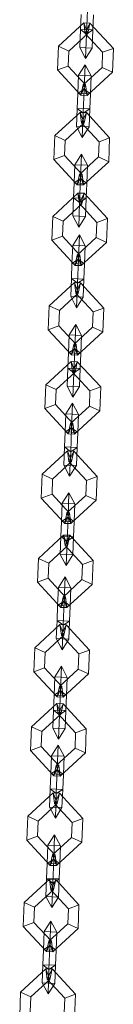
# Model space of a CAD drawing. Units: inches. Extents: x 12 to 14459, y 6 to 10222.
# Drawn here: x 7102 to 7112, y 7215 to 7322 of the extents above; entities that cross this region are included whole.
import ezdxf

# ---------------------------------------------------------------- set-up
doc = ezdxf.new("R2010")
doc.units = ezdxf.units.IN
doc.header["$MEASUREMENT"] = 0

# ---------------------------------------------------------------- blocks, each defined once
blk = doc.blocks.new('9012_DWG-664259-South')
at = {"lineweight": 9}
for p, q in [((84320.42, 899.51), (84320.35, 897.88)), ((84320.35, 897.88), (84320.42, 899.51)), ((84321.11, 899.97), (84321.01, 897.37)), ((84321.01, 897.37), (84321.11, 899.97)), ((84321.77, 899.45), (84321.71, 897.83)), ((84321.71, 897.83), (84321.77, 899.45)), ((84320.72, 898.6), (84317.99, 896.07)), ((84321.39, 898.57), (84320.72, 898.6)), ((84320.72, 898.6), (84321.15, 897.44)), ((84320.72, 898.6), (84320.88, 897.45)), ((84321.15, 897.44), (84320.72, 898.6)), ((84320.88, 897.45), (84321.39, 898.57)), ((84321.39, 898.57), (84320.88, 897.45)), ((84321.15, 897.44), (84321.39, 898.57)), ((84321.39, 898.57), (84323.92, 895.83)), ((84321.15, 897.44), (84319.1, 895.55)), ((84321.15, 897.44), (84319.1, 895.55)), ((84320.35, 897.88), (84320.28, 895.93)), ((84320.28, 895.93), (84320.35, 897.88)), ((84321.71, 897.83), (84320.35, 897.88)), ((84321.01, 897.37), (84320.35, 897.88)), ((84321.71, 897.83), (84320.35, 897.88)), ((84321.01, 897.37), (84320.35, 897.88)), ((84321.15, 897.44), (84320.88, 897.45)), ((84320.88, 897.45), (84322.76, 895.41)), ((84321.15, 897.44), (84320.88, 897.45)), ((84320.88, 897.45), (84322.76, 895.41)), ((84321.01, 897.37), (84320.91, 894.73)), ((84320.91, 894.73), (84321.01, 897.37)), ((84321.71, 897.83), (84321.01, 897.37)), ((84321.71, 897.83), (84321.01, 897.37)), ((84321.71, 897.83), (84321.63, 895.87)), ((84321.63, 895.87), (84321.71, 897.83)), ((84317.99, 896.07), (84317.88, 893.5)), ((84319.1, 895.55), (84317.99, 896.07)), ((84317.99, 896.07), (84319.1, 895.55)), ((84319.1, 895.55), (84319.04, 893.92)), ((84319.1, 895.55), (84319.04, 893.92)), ((84321.63, 895.87), (84320.28, 895.93)), ((84320.91, 894.73), (84320.28, 895.93)), ((84321.63, 895.87), (84320.28, 895.93)), ((84320.91, 894.73), (84320.28, 895.93)), ((84321.63, 895.87), (84320.91, 894.73)), ((84321.63, 895.87), (84320.91, 894.73)), ((84322.7, 893.77), (84322.76, 895.41)), ((84322.7, 893.77), (84322.76, 895.41)), ((84322.76, 895.41), (84323.92, 895.83)), ((84323.92, 895.83), (84322.76, 895.41)), ((84323.81, 893.26), (84323.92, 895.83)), ((84320.88, 894.07), (84320.15, 892.93)), ((84320.88, 894.07), (84320.15, 892.93)), ((84320.88, 894.07), (84320.77, 891.43)), ((84320.88, 894.07), (84320.77, 891.43)), ((84321.51, 892.87), (84320.88, 894.07)), ((84321.51, 892.87), (84320.88, 894.07)), ((84319.04, 893.92), (84317.88, 893.5)), ((84317.88, 893.5), (84319.04, 893.92)), ((84317.88, 893.5), (84320.41, 890.76)), ((84319.04, 893.92), (84320.92, 891.88)), ((84319.04, 893.92), (84320.92, 891.88)), ((84320.65, 891.89), (84322.7, 893.77)), ((84320.65, 891.89), (84322.7, 893.77)), ((84321.08, 890.73), (84323.81, 893.26)), ((84322.7, 893.77), (84323.81, 893.26)), ((84323.81, 893.26), (84322.7, 893.77)), ((84320.15, 892.93), (84320.07, 890.97)), ((84320.15, 892.93), (84320.07, 890.97)), ((84321.51, 892.87), (84320.15, 892.93)), ((84321.51, 892.87), (84320.15, 892.93)), ((84321.51, 892.87), (84321.43, 890.91)), ((84321.51, 892.87), (84321.43, 890.91)), ((84320.07, 890.97), (84320.01, 889.34)), ((84320.01, 889.34), (84320.07, 890.97)), ((84320.77, 891.43), (84320.07, 890.97)), ((84320.77, 891.43), (84320.07, 890.97)), ((84321.43, 890.91), (84320.07, 890.97)), ((84321.43, 890.91), (84320.07, 890.97)), ((84320.41, 890.76), (84320.65, 891.89)), ((84320.92, 891.88), (84320.41, 890.76)), ((84320.41, 890.76), (84320.92, 891.88)), ((84320.92, 891.88), (84320.65, 891.89)), ((84320.92, 891.88), (84320.65, 891.89)), ((84321.08, 890.73), (84320.65, 891.89)), ((84320.65, 891.89), (84321.08, 890.73)), ((84320.77, 891.43), (84320.67, 888.83)), ((84320.67, 888.83), (84320.77, 891.43)), ((84321.43, 890.91), (84320.77, 891.43)), ((84321.43, 890.91), (84320.77, 891.43)), ((84320.92, 891.88), (84321.08, 890.73)), ((84321.43, 890.91), (84321.36, 889.29)), ((84321.36, 889.29), (84321.43, 890.91)), ((84320.41, 890.76), (84321.08, 890.73)), ((84320.33, 888.91), (84317.59, 886.39)), ((84320.01, 889.34), (84319.93, 887.39)), ((84319.93, 887.39), (84320.01, 889.34)), ((84321.36, 889.29), (84320.01, 889.34)), ((84320.67, 888.83), (84320.01, 889.34)), ((84321.36, 889.29), (84320.01, 889.34)), ((84320.67, 888.83), (84320.01, 889.34)), ((84321, 888.88), (84320.33, 888.91)), ((84320.33, 888.91), (84320.75, 887.76)), ((84320.33, 888.91), (84320.48, 887.77)), ((84320.75, 887.76), (84320.33, 888.91)), ((84320.48, 887.77), (84321, 888.88)), ((84321, 888.88), (84320.48, 887.77)), ((84320.67, 888.83), (84320.56, 886.19)), ((84320.56, 886.19), (84320.67, 888.83)), ((84321.36, 889.29), (84320.67, 888.83)), ((84321.36, 889.29), (84320.67, 888.83)), ((84320.75, 887.76), (84321, 888.88)), ((84321, 888.88), (84323.52, 886.15)), ((84321.36, 889.29), (84321.29, 887.33)), ((84321.29, 887.33), (84321.36, 889.29)), ((84320.75, 887.76), (84318.71, 885.87)), ((84320.75, 887.76), (84318.71, 885.87)), ((84320.75, 887.76), (84320.48, 887.77)), ((84320.48, 887.77), (84322.37, 885.72)), ((84320.75, 887.76), (84320.48, 887.77)), ((84320.48, 887.77), (84322.37, 885.72)), ((84321.29, 887.33), (84319.93, 887.39)), ((84320.56, 886.19), (84319.93, 887.39)), ((84321.29, 887.33), (84319.93, 887.39)), ((84320.56, 886.19), (84319.93, 887.39)), ((84321.29, 887.33), (84320.56, 886.19)), ((84321.29, 887.33), (84320.56, 886.19)), ((84317.59, 886.39), (84317.49, 883.81)), ((84318.71, 885.87), (84317.59, 886.39)), ((84317.59, 886.39), (84318.71, 885.87)), ((84318.71, 885.87), (84318.64, 884.24)), ((84318.71, 885.87), (84318.64, 884.24)), ((84322.3, 884.09), (84322.37, 885.72)), ((84322.3, 884.09), (84322.37, 885.72)), ((84322.37, 885.72), (84323.52, 886.15)), ((84323.52, 886.15), (84322.37, 885.72)), ((84323.42, 883.57), (84323.52, 886.15)), ((84318.64, 884.24), (84317.49, 883.81)), ((84317.49, 883.81), (84318.64, 884.24)), ((84317.49, 883.81), (84320.02, 881.08)), ((84318.64, 884.24), (84320.53, 882.19)), ((84318.64, 884.24), (84320.53, 882.19)), ((84320.48, 884.39), (84319.76, 883.24)), ((84320.48, 884.39), (84319.76, 883.24)), ((84320.26, 882.2), (84322.3, 884.09)), ((84320.26, 882.2), (84322.3, 884.09)), ((84320.48, 884.39), (84320.38, 881.74)), ((84320.48, 884.39), (84320.38, 881.74)), ((84321.11, 883.19), (84320.48, 884.39)), ((84321.11, 883.19), (84320.48, 884.39)), ((84320.69, 881.05), (84323.42, 883.57)), ((84322.3, 884.09), (84323.42, 883.57)), ((84323.42, 883.57), (84322.3, 884.09)), ((84319.76, 883.24), (84319.68, 881.28)), ((84319.76, 883.24), (84319.68, 881.28)), ((84321.11, 883.19), (84319.76, 883.24)), ((84321.11, 883.19), (84319.76, 883.24)), ((84321.11, 883.19), (84321.04, 881.23)), ((84321.11, 883.19), (84321.04, 881.23)), ((84319.68, 881.28), (84319.62, 879.66)), ((84319.62, 879.66), (84319.68, 881.28)), ((84320.38, 881.74), (84319.68, 881.28)), ((84320.38, 881.74), (84319.68, 881.28)), ((84321.04, 881.23), (84319.68, 881.28)), ((84321.04, 881.23), (84319.68, 881.28)), ((84320.02, 881.08), (84320.26, 882.2)), ((84320.53, 882.19), (84320.02, 881.08)), ((84320.02, 881.08), (84320.53, 882.19)), ((84320.53, 882.19), (84320.26, 882.2)), ((84320.53, 882.19), (84320.26, 882.2)), ((84320.69, 881.05), (84320.26, 882.2)), ((84320.26, 882.2), (84320.69, 881.05)), ((84320.38, 881.74), (84320.27, 879.15)), ((84320.27, 879.15), (84320.38, 881.74)), ((84321.04, 881.23), (84320.38, 881.74)), ((84321.04, 881.23), (84320.38, 881.74)), ((84320.53, 882.19), (84320.69, 881.05)), ((84320.09, 880.18), (84317.35, 877.65)), ((84320.02, 881.08), (84320.69, 881.05)), ((84320.76, 880.15), (84320.09, 880.18)), ((84320.09, 880.18), (84320.51, 879.02)), ((84320.09, 880.18), (84320.24, 879.03)), ((84320.51, 879.02), (84320.09, 880.18)), ((84321.04, 881.23), (84320.97, 879.61)), ((84320.97, 879.61), (84321.04, 881.23)), ((84319.62, 879.66), (84319.54, 877.7)), ((84319.54, 877.7), (84319.62, 879.66)), ((84320.97, 879.61), (84319.62, 879.66)), ((84320.27, 879.15), (84319.62, 879.66)), ((84320.97, 879.61), (84319.62, 879.66)), ((84320.27, 879.15), (84319.62, 879.66)), ((84320.27, 879.15), (84320.17, 876.5)), ((84320.17, 876.5), (84320.27, 879.15)), ((84320.24, 879.03), (84320.76, 880.15)), ((84320.76, 880.15), (84320.24, 879.03)), ((84320.97, 879.61), (84320.27, 879.15)), ((84320.97, 879.61), (84320.27, 879.15)), ((84320.51, 879.02), (84320.76, 880.15)), ((84320.76, 880.15), (84323.28, 877.42)), ((84320.97, 879.61), (84320.89, 877.65)), ((84320.89, 877.65), (84320.97, 879.61)), ((84320.51, 879.02), (84318.47, 877.14)), ((84320.51, 879.02), (84318.47, 877.14)), ((84320.51, 879.02), (84320.24, 879.03)), ((84320.24, 879.03), (84322.13, 876.99)), ((84320.51, 879.02), (84320.24, 879.03)), ((84320.24, 879.03), (84322.13, 876.99)), ((84317.35, 877.65), (84317.25, 875.08)), ((84318.47, 877.14), (84317.35, 877.65)), ((84317.35, 877.65), (84318.47, 877.14)), ((84318.47, 877.14), (84318.4, 875.5)), ((84318.47, 877.14), (84318.4, 875.5)), ((84320.89, 877.65), (84319.54, 877.7)), ((84320.17, 876.5), (84319.54, 877.7)), ((84320.89, 877.65), (84319.54, 877.7)), ((84320.17, 876.5), (84319.54, 877.7)), ((84320.89, 877.65), (84320.17, 876.5)), ((84320.89, 877.65), (84320.17, 876.5)), ((84322.06, 875.36), (84322.13, 876.99)), ((84322.06, 875.36), (84322.13, 876.99)), ((84322.13, 876.99), (84323.28, 877.42)), ((84323.28, 877.42), (84322.13, 876.99)), ((84323.18, 874.84), (84323.28, 877.42)), ((84318.4, 875.5), (84317.25, 875.08)), ((84317.25, 875.08), (84318.4, 875.5)), ((84317.25, 875.08), (84319.78, 872.34)), ((84318.4, 875.5), (84320.29, 873.46)), ((84318.4, 875.5), (84320.29, 873.46)), ((84320.24, 875.65), (84319.52, 874.51)), ((84320.24, 875.65), (84319.52, 874.51)), ((84320.02, 873.47), (84322.06, 875.36)), ((84320.02, 873.47), (84322.06, 875.36)), ((84320.24, 875.65), (84320.14, 873.01)), ((84320.24, 875.65), (84320.14, 873.01)), ((84320.88, 874.45), (84320.24, 875.65)), ((84320.88, 874.45), (84320.24, 875.65)), ((84320.45, 872.32), (84323.18, 874.84)), ((84322.06, 875.36), (84323.18, 874.84)), ((84323.18, 874.84), (84322.06, 875.36)), ((84319.52, 874.51), (84319.44, 872.55)), ((84319.52, 874.51), (84319.44, 872.55)), ((84320.88, 874.45), (84319.52, 874.51)), ((84320.88, 874.45), (84319.52, 874.51)), ((84320.88, 874.45), (84320.8, 872.5)), ((84320.88, 874.45), (84320.8, 872.5)), ((84320.14, 873.01), (84319.44, 872.55)), ((84320.14, 873.01), (84319.44, 872.55)), ((84319.78, 872.34), (84320.02, 873.47)), ((84320.29, 873.46), (84319.78, 872.34)), ((84319.78, 872.34), (84320.29, 873.46)), ((84320.29, 873.46), (84320.02, 873.47)), ((84320.29, 873.46), (84320.02, 873.47)), ((84320.45, 872.32), (84320.02, 873.47)), ((84320.02, 873.47), (84320.45, 872.32)), ((84320.14, 873.01), (84320.03, 870.41)), ((84320.03, 870.41), (84320.14, 873.01)), ((84320.8, 872.5), (84320.14, 873.01)), ((84320.8, 872.5), (84320.14, 873.01)), ((84320.29, 873.46), (84320.45, 872.32)), ((84319.44, 872.55), (84319.38, 870.93)), ((84319.38, 870.93), (84319.44, 872.55)), ((84320.8, 872.5), (84319.44, 872.55)), ((84320.8, 872.5), (84319.44, 872.55)), ((84319.78, 872.34), (84320.45, 872.32)), ((84320.8, 872.5), (84320.73, 870.87)), ((84320.73, 870.87), (84320.8, 872.5)), ((84319.38, 870.93), (84319.3, 868.97)), ((84319.3, 868.97), (84319.38, 870.93)), ((84320.73, 870.87), (84319.38, 870.93)), ((84320.03, 870.41), (84319.38, 870.93)), ((84320.73, 870.87), (84319.38, 870.93)), ((84320.03, 870.41), (84319.38, 870.93)), ((84320.73, 870.87), (84320.03, 870.41)), ((84320.73, 870.87), (84320.03, 870.41)), ((84320.73, 870.87), (84320.65, 868.92)), ((84320.65, 868.92), (84320.73, 870.87)), ((84319.7, 870.49), (84316.96, 867.97)), ((84320.37, 870.47), (84319.7, 870.49)), ((84319.7, 870.49), (84320.12, 869.34)), ((84319.7, 870.49), (84319.85, 869.35)), ((84320.12, 869.34), (84319.7, 870.49)), ((84319.85, 869.35), (84320.37, 870.47)), ((84320.37, 870.47), (84319.85, 869.35)), ((84320.03, 870.41), (84319.93, 867.77)), ((84319.93, 867.77), (84320.03, 870.41)), ((84320.12, 869.34), (84320.37, 870.47)), ((84320.37, 870.47), (84322.89, 867.73)), ((84320.12, 869.34), (84318.08, 867.45)), ((84320.12, 869.34), (84318.08, 867.45)), ((84320.65, 868.92), (84319.3, 868.97)), ((84319.93, 867.77), (84319.3, 868.97)), ((84320.65, 868.92), (84319.3, 868.97)), ((84319.93, 867.77), (84319.3, 868.97)), ((84320.12, 869.34), (84319.85, 869.35)), ((84319.85, 869.35), (84321.74, 867.31)), ((84320.12, 869.34), (84319.85, 869.35)), ((84319.85, 869.35), (84321.74, 867.31)), ((84320.65, 868.92), (84319.93, 867.77)), ((84320.65, 868.92), (84319.93, 867.77)), ((84316.96, 867.97), (84316.86, 865.39)), ((84318.08, 867.45), (84316.96, 867.97)), ((84316.96, 867.97), (84318.08, 867.45)), ((84318.08, 867.45), (84318.01, 865.82)), ((84318.08, 867.45), (84318.01, 865.82)), ((84321.74, 867.31), (84322.89, 867.73)), ((84322.89, 867.73), (84321.74, 867.31)), ((84322.79, 865.16), (84322.89, 867.73)), ((84321.67, 865.67), (84321.74, 867.31)), ((84321.67, 865.67), (84321.74, 867.31)), ((84318.01, 865.82), (84316.86, 865.39)), ((84316.86, 865.39), (84318.01, 865.82)), ((84316.86, 865.39), (84319.38, 862.66)), ((84318.01, 865.82), (84319.9, 863.78)), ((84318.01, 865.82), (84319.9, 863.78)), ((84319.85, 865.97), (84319.13, 864.82)), ((84319.85, 865.97), (84319.13, 864.82)), ((84319.63, 863.79), (84321.67, 865.67)), ((84319.63, 863.79), (84321.67, 865.67)), ((84319.85, 865.97), (84319.75, 863.32)), ((84319.85, 865.97), (84319.75, 863.32)), ((84320.48, 864.77), (84319.85, 865.97)), ((84320.48, 864.77), (84319.85, 865.97)), ((84321.67, 865.67), (84322.79, 865.16)), ((84322.79, 865.16), (84321.67, 865.67)), ((84319.13, 864.82), (84319.05, 862.87)), ((84319.13, 864.82), (84319.05, 862.87)), ((84320.48, 864.77), (84319.13, 864.82)), ((84320.48, 864.77), (84319.13, 864.82)), ((84320.05, 862.63), (84322.79, 865.16)), ((84320.48, 864.77), (84320.4, 862.81)), ((84320.48, 864.77), (84320.4, 862.81)), ((84319.75, 863.32), (84319.05, 862.87)), ((84319.75, 863.32), (84319.05, 862.87)), ((84319.38, 862.66), (84319.63, 863.79)), ((84319.9, 863.78), (84319.38, 862.66)), ((84319.38, 862.66), (84319.9, 863.78)), ((84319.9, 863.78), (84319.63, 863.79)), ((84319.9, 863.78), (84319.63, 863.79)), ((84320.05, 862.63), (84319.63, 863.79)), ((84319.63, 863.79), (84320.05, 862.63)), ((84319.75, 863.32), (84319.64, 860.73)), ((84319.64, 860.73), (84319.75, 863.32)), ((84320.4, 862.81), (84319.75, 863.32)), ((84320.4, 862.81), (84319.75, 863.32)), ((84319.9, 863.78), (84320.05, 862.63)), ((84319.05, 862.87), (84318.98, 861.24)), ((84318.98, 861.24), (84319.05, 862.87)), ((84320.4, 862.81), (84319.05, 862.87)), ((84320.4, 862.81), (84319.05, 862.87)), ((84319.38, 862.66), (84320.05, 862.63)), ((84320.4, 862.81), (84320.34, 861.19)), ((84320.34, 861.19), (84320.4, 862.81)), ((84319.35, 861.95), (84316.62, 859.43)), ((84318.98, 861.24), (84318.91, 859.28)), ((84318.91, 859.28), (84318.98, 861.24)), ((84320.34, 861.19), (84318.98, 861.24)), ((84319.64, 860.73), (84318.98, 861.24)), ((84320.34, 861.19), (84318.98, 861.24)), ((84319.64, 860.73), (84318.98, 861.24)), ((84320.02, 861.93), (84319.35, 861.95)), ((84319.35, 861.95), (84319.78, 860.8)), ((84319.35, 861.95), (84319.51, 860.81)), ((84319.78, 860.8), (84319.35, 861.95)), ((84319.51, 860.81), (84320.02, 861.93)), ((84320.02, 861.93), (84319.51, 860.81)), ((84320.34, 861.19), (84319.64, 860.73)), ((84320.34, 861.19), (84319.64, 860.73)), ((84319.78, 860.8), (84320.02, 861.93)), ((84320.02, 861.93), (84322.55, 859.19)), ((84320.34, 861.19), (84320.26, 859.23)), ((84320.26, 859.23), (84320.34, 861.19)), ((84319.78, 860.8), (84317.73, 858.91)), ((84319.78, 860.8), (84317.73, 858.91)), ((84319.78, 860.8), (84319.51, 860.81)), ((84319.51, 860.81), (84321.39, 858.77)), ((84319.78, 860.8), (84319.51, 860.81)), ((84319.51, 860.81), (84321.39, 858.77)), ((84319.64, 860.73), (84319.54, 858.08)), ((84319.54, 858.08), (84319.64, 860.73)), ((84316.62, 859.43), (84316.51, 856.85)), ((84317.73, 858.91), (84316.62, 859.43)), ((84316.62, 859.43), (84317.73, 858.91)), ((84317.73, 858.91), (84317.67, 857.28)), ((84317.73, 858.91), (84317.67, 857.28)), ((84320.26, 859.23), (84318.91, 859.28)), ((84319.54, 858.08), (84318.91, 859.28)), ((84320.26, 859.23), (84318.91, 859.28)), ((84319.54, 858.08), (84318.91, 859.28)), ((84320.26, 859.23), (84319.54, 858.08)), ((84320.26, 859.23), (84319.54, 858.08)), ((84321.39, 858.77), (84322.55, 859.19)), ((84322.55, 859.19), (84321.39, 858.77)), ((84322.44, 856.62), (84322.55, 859.19)), ((84321.33, 857.13), (84321.39, 858.77)), ((84321.33, 857.13), (84321.39, 858.77)), ((84317.67, 857.28), (84316.51, 856.85)), ((84316.51, 856.85), (84317.67, 857.28)), ((84316.51, 856.85), (84319.04, 854.12)), ((84317.67, 857.28), (84319.55, 855.23)), ((84317.67, 857.28), (84319.55, 855.23)), ((84319.51, 857.43), (84318.78, 856.28)), ((84319.51, 857.43), (84318.78, 856.28)), ((84319.29, 855.25), (84321.33, 857.13)), ((84319.29, 855.25), (84321.33, 857.13)), ((84319.51, 857.43), (84319.4, 854.78)), ((84319.51, 857.43), (84319.4, 854.78)), ((84320.14, 856.23), (84319.51, 857.43)), ((84320.14, 856.23), (84319.51, 857.43)), ((84321.33, 857.13), (84322.44, 856.62)), ((84322.44, 856.62), (84321.33, 857.13)), ((84318.78, 856.28), (84318.7, 854.32)), ((84318.78, 856.28), (84318.7, 854.32)), ((84320.14, 856.23), (84318.78, 856.28)), ((84320.14, 856.23), (84318.78, 856.28)), ((84319.71, 854.09), (84322.44, 856.62)), ((84320.14, 856.23), (84320.06, 854.27)), ((84320.14, 856.23), (84320.06, 854.27)), ((84319.4, 854.78), (84318.7, 854.32)), ((84319.4, 854.78), (84318.7, 854.32)), ((84319.04, 854.12), (84319.29, 855.25)), ((84319.55, 855.23), (84319.04, 854.12)), ((84319.04, 854.12), (84319.55, 855.23)), ((84319.55, 855.23), (84319.29, 855.25)), ((84319.55, 855.23), (84319.29, 855.25)), ((84319.71, 854.09), (84319.29, 855.25)), ((84319.29, 855.25), (84319.71, 854.09)), ((84319.4, 854.78), (84319.3, 852.19)), ((84319.3, 852.19), (84319.4, 854.78)), ((84320.06, 854.27), (84319.4, 854.78)), ((84320.06, 854.27), (84319.4, 854.78)), ((84319.55, 855.23), (84319.71, 854.09)), ((84318.7, 854.32), (84318.64, 852.7)), ((84318.64, 852.7), (84318.7, 854.32)), ((84320.06, 854.27), (84318.7, 854.32)), ((84320.06, 854.27), (84318.7, 854.32)), ((84319.04, 854.12), (84319.71, 854.09)), ((84320.06, 854.27), (84320, 852.65)), ((84320, 852.65), (84320.06, 854.27)), ((84318.64, 852.7), (84318.56, 850.74)), ((84318.56, 850.74), (84318.64, 852.7)), ((84320, 852.65), (84318.64, 852.7)), ((84319.3, 852.19), (84318.64, 852.7)), ((84320, 852.65), (84318.64, 852.7)), ((84319.3, 852.19), (84318.64, 852.7)), ((84320, 852.65), (84319.3, 852.19)), ((84320, 852.65), (84319.3, 852.19)), ((84320, 852.65), (84319.92, 850.69)), ((84319.92, 850.69), (84320, 852.65)), ((84318.96, 852.27), (84316.22, 849.74)), ((84319.63, 852.24), (84318.96, 852.27)), ((84318.96, 852.27), (84319.38, 851.11)), ((84318.96, 852.27), (84319.11, 851.13)), ((84319.38, 851.11), (84318.96, 852.27)), ((84319.11, 851.13), (84319.63, 852.24)), ((84319.63, 852.24), (84319.11, 851.13)), ((84319.3, 852.19), (84319.19, 849.54)), ((84319.19, 849.54), (84319.3, 852.19)), ((84319.38, 851.11), (84319.63, 852.24)), ((84319.63, 852.24), (84322.15, 849.51)), ((84319.38, 851.11), (84317.34, 849.23)), ((84319.38, 851.11), (84317.34, 849.23)), ((84319.92, 850.69), (84318.56, 850.74)), ((84319.19, 849.54), (84318.56, 850.74)), ((84319.92, 850.69), (84318.56, 850.74)), ((84319.19, 849.54), (84318.56, 850.74)), ((84319.38, 851.11), (84319.11, 851.13)), ((84319.11, 851.13), (84321, 849.08)), ((84319.38, 851.11), (84319.11, 851.13)), ((84319.11, 851.13), (84321, 849.08)), ((84319.92, 850.69), (84319.19, 849.54)), ((84319.92, 850.69), (84319.19, 849.54)), ((84316.22, 849.74), (84316.12, 847.17)), ((84317.34, 849.23), (84316.22, 849.74)), ((84316.22, 849.74), (84317.34, 849.23)), ((84321, 849.08), (84322.15, 849.51)), ((84322.15, 849.51), (84321, 849.08)), ((84322.05, 846.93), (84322.15, 849.51)), ((84317.34, 849.23), (84317.28, 847.59)), ((84317.34, 849.23), (84317.28, 847.59)), ((84320.94, 847.45), (84321, 849.08)), ((84320.94, 847.45), (84321, 849.08)), ((84317.28, 847.59), (84316.12, 847.17)), ((84316.12, 847.17), (84317.28, 847.59)), ((84316.12, 847.17), (84318.65, 844.43)), ((84317.28, 847.59), (84319.16, 845.55)), ((84317.28, 847.59), (84319.16, 845.55)), ((84319.11, 847.74), (84318.39, 846.6)), ((84319.11, 847.74), (84318.39, 846.6)), ((84318.89, 845.56), (84320.94, 847.45)), ((84318.89, 845.56), (84320.94, 847.45)), ((84319.11, 847.74), (84319.01, 845.1)), ((84319.11, 847.74), (84319.01, 845.1)), ((84319.75, 846.54), (84319.11, 847.74)), ((84319.75, 846.54), (84319.11, 847.74)), ((84320.94, 847.45), (84322.05, 846.93)), ((84322.05, 846.93), (84320.94, 847.45)), ((84318.39, 846.6), (84318.31, 844.64)), ((84318.39, 846.6), (84318.31, 844.64)), ((84319.75, 846.54), (84318.39, 846.6)), ((84319.75, 846.54), (84318.39, 846.6)), ((84319.32, 844.41), (84322.05, 846.93)), ((84319.75, 846.54), (84319.67, 844.59)), ((84319.75, 846.54), (84319.67, 844.59)), ((84319.01, 845.1), (84318.31, 844.64)), ((84319.01, 845.1), (84318.31, 844.64)), ((84318.65, 844.43), (84318.89, 845.56)), ((84319.16, 845.55), (84318.65, 844.43)), ((84318.65, 844.43), (84319.16, 845.55)), ((84319.16, 845.55), (84318.89, 845.56)), ((84319.16, 845.55), (84318.89, 845.56)), ((84319.32, 844.41), (84318.89, 845.56)), ((84318.89, 845.56), (84319.32, 844.41)), ((84319.01, 845.1), (84318.91, 842.5)), ((84318.91, 842.5), (84319.01, 845.1)), ((84319.67, 844.59), (84319.01, 845.1)), ((84319.67, 844.59), (84319.01, 845.1)), ((84319.16, 845.55), (84319.32, 844.41)), ((84318.31, 844.64), (84318.25, 843.02)), ((84318.25, 843.02), (84318.31, 844.64)), ((84319.67, 844.59), (84318.31, 844.64)), ((84319.67, 844.59), (84318.31, 844.64)), ((84318.65, 844.43), (84319.32, 844.41)), ((84319.67, 844.59), (84319.6, 842.96)), ((84319.6, 842.96), (84319.67, 844.59)), ((84318.53, 843.17), (84315.8, 840.64)), ((84318.25, 843.02), (84318.17, 841.06)), ((84318.17, 841.06), (84318.25, 843.02)), ((84319.6, 842.96), (84318.25, 843.02)), ((84318.91, 842.5), (84318.25, 843.02)), ((84319.6, 842.96), (84318.25, 843.02)), ((84318.91, 842.5), (84318.25, 843.02)), ((84319.2, 843.14), (84318.53, 843.17)), ((84318.53, 843.17), (84318.96, 842.01)), ((84318.53, 843.17), (84318.69, 842.02)), ((84318.96, 842.01), (84318.53, 843.17)), ((84318.69, 842.02), (84319.2, 843.14)), ((84319.2, 843.14), (84318.69, 842.02)), ((84319.6, 842.96), (84318.91, 842.5)), ((84319.6, 842.96), (84318.91, 842.5)), ((84318.96, 842.01), (84319.2, 843.14)), ((84319.2, 843.14), (84321.73, 840.4)), ((84319.6, 842.96), (84319.53, 841.01)), ((84319.53, 841.01), (84319.6, 842.96)), ((84318.96, 842.01), (84316.92, 840.13)), ((84318.96, 842.01), (84316.92, 840.13)), ((84318.96, 842.01), (84318.69, 842.02)), ((84318.69, 842.02), (84320.58, 839.98)), ((84318.96, 842.01), (84318.69, 842.02)), ((84318.69, 842.02), (84320.58, 839.98)), ((84318.91, 842.5), (84318.8, 839.86)), ((84318.8, 839.86), (84318.91, 842.5)), ((84319.53, 841.01), (84318.17, 841.06)), ((84318.8, 839.86), (84318.17, 841.06)), ((84319.53, 841.01), (84318.17, 841.06)), ((84318.8, 839.86), (84318.17, 841.06)), ((84319.53, 841.01), (84318.8, 839.86)), ((84319.53, 841.01), (84318.8, 839.86)), ((84315.8, 840.64), (84315.7, 838.07)), ((84316.92, 840.13), (84315.8, 840.64)), ((84315.8, 840.64), (84316.92, 840.13)), ((84316.92, 840.13), (84316.85, 838.49)), ((84316.92, 840.13), (84316.85, 838.49)), ((84320.51, 838.35), (84320.58, 839.98)), ((84320.51, 838.35), (84320.58, 839.98)), ((84320.58, 839.98), (84321.73, 840.4)), ((84321.73, 840.4), (84320.58, 839.98)), ((84321.63, 837.83), (84321.73, 840.4)), ((84318.69, 838.64), (84317.97, 837.5)), ((84318.69, 838.64), (84317.97, 837.5)), ((84318.69, 838.64), (84318.58, 836)), ((84318.69, 838.64), (84318.58, 836)), ((84319.32, 837.44), (84318.69, 838.64)), ((84319.32, 837.44), (84318.69, 838.64)), ((84316.85, 838.49), (84315.7, 838.07)), ((84315.7, 838.07), (84316.85, 838.49)), ((84315.7, 838.07), (84318.22, 835.33)), ((84316.85, 838.49), (84318.74, 836.45)), ((84316.85, 838.49), (84318.74, 836.45)), ((84318.47, 836.46), (84320.51, 838.35)), ((84318.47, 836.46), (84320.51, 838.35)), ((84318.89, 835.31), (84321.63, 837.83)), ((84320.51, 838.35), (84321.63, 837.83)), ((84321.63, 837.83), (84320.51, 838.35)), ((84317.97, 837.5), (84317.89, 835.54)), ((84317.97, 837.5), (84317.89, 835.54)), ((84319.32, 837.44), (84317.97, 837.5)), ((84319.32, 837.44), (84317.97, 837.5)), ((84319.32, 837.44), (84319.24, 835.48)), ((84319.32, 837.44), (84319.24, 835.48)), ((84317.89, 835.54), (84317.82, 833.91)), ((84317.82, 833.91), (84317.89, 835.54)), ((84318.58, 836), (84317.89, 835.54)), ((84318.58, 836), (84317.89, 835.54)), ((84319.24, 835.48), (84317.89, 835.54)), ((84319.24, 835.48), (84317.89, 835.54)), ((84318.22, 835.33), (84318.47, 836.46)), ((84318.74, 836.45), (84318.22, 835.33)), ((84318.22, 835.33), (84318.74, 836.45)), ((84318.74, 836.45), (84318.47, 836.46)), ((84318.74, 836.45), (84318.47, 836.46)), ((84318.89, 835.31), (84318.47, 836.46)), ((84318.47, 836.46), (84318.89, 835.31)), ((84318.58, 836), (84318.48, 833.4)), ((84318.48, 833.4), (84318.58, 836)), ((84319.24, 835.48), (84318.58, 836)), ((84319.24, 835.48), (84318.58, 836)), ((84318.74, 836.45), (84318.89, 835.31)), ((84319.24, 835.48), (84319.18, 833.86)), ((84319.18, 833.86), (84319.24, 835.48)), ((84318.22, 835.33), (84318.89, 835.31)), ((84318.14, 833.48), (84315.41, 830.96)), ((84317.82, 833.91), (84317.74, 831.96)), ((84317.74, 831.96), (84317.82, 833.91)), ((84319.18, 833.86), (84317.82, 833.91)), ((84318.48, 833.4), (84317.82, 833.91)), ((84319.18, 833.86), (84317.82, 833.91)), ((84318.48, 833.4), (84317.82, 833.91)), ((84318.81, 833.45), (84318.14, 833.48)), ((84318.14, 833.48), (84318.57, 832.33)), ((84318.14, 833.48), (84318.3, 832.34)), ((84318.57, 832.33), (84318.14, 833.48)), ((84318.3, 832.34), (84318.81, 833.45)), ((84318.81, 833.45), (84318.3, 832.34)), ((84318.48, 833.4), (84318.38, 830.76)), ((84318.38, 830.76), (84318.48, 833.4)), ((84319.18, 833.86), (84318.48, 833.4)), ((84319.18, 833.86), (84318.48, 833.4)), ((84318.57, 832.33), (84318.81, 833.45)), ((84318.81, 833.45), (84321.34, 830.72)), ((84319.18, 833.86), (84319.1, 831.9)), ((84319.1, 831.9), (84319.18, 833.86)), ((84318.57, 832.33), (84316.52, 830.44)), ((84318.57, 832.33), (84316.52, 830.44)), ((84318.57, 832.33), (84318.3, 832.34)), ((84318.3, 832.34), (84320.18, 830.3)), ((84318.57, 832.33), (84318.3, 832.34)), ((84318.3, 832.34), (84320.18, 830.3)), ((84319.1, 831.9), (84317.74, 831.96)), ((84318.38, 830.76), (84317.74, 831.96)), ((84319.1, 831.9), (84317.74, 831.96)), ((84318.38, 830.76), (84317.74, 831.96)), ((84319.1, 831.9), (84318.38, 830.76)), ((84319.1, 831.9), (84318.38, 830.76)), ((84315.41, 830.96), (84315.3, 828.38)), ((84316.52, 830.44), (84315.41, 830.96)), ((84315.41, 830.96), (84316.52, 830.44)), ((84316.52, 830.44), (84316.46, 828.81)), ((84316.52, 830.44), (84316.46, 828.81)), ((84320.12, 828.66), (84320.18, 830.3)), ((84320.12, 828.66), (84320.18, 830.3)), ((84320.18, 830.3), (84321.34, 830.72)), ((84321.34, 830.72), (84320.18, 830.3)), ((84321.23, 828.15), (84321.34, 830.72)), ((84316.46, 828.81), (84315.3, 828.38)), ((84315.3, 828.38), (84316.46, 828.81)), ((84315.3, 828.38), (84317.83, 825.65)), ((84316.46, 828.81), (84318.35, 826.76)), ((84316.46, 828.81), (84318.35, 826.76)), ((84318.3, 828.96), (84317.57, 827.81)), ((84318.3, 828.96), (84317.57, 827.81)), ((84318.08, 826.77), (84320.12, 828.66)), ((84318.08, 826.77), (84320.12, 828.66)), ((84318.3, 828.96), (84318.19, 826.31)), ((84318.3, 828.96), (84318.19, 826.31)), ((84318.93, 827.76), (84318.3, 828.96)), ((84318.93, 827.76), (84318.3, 828.96)), ((84318.5, 825.62), (84321.23, 828.15)), ((84320.12, 828.66), (84321.23, 828.15)), ((84321.23, 828.15), (84320.12, 828.66)), ((84317.57, 827.81), (84317.5, 825.85)), ((84317.57, 827.81), (84317.5, 825.85)), ((84318.93, 827.76), (84317.57, 827.81)), ((84318.93, 827.76), (84317.57, 827.81)), ((84318.93, 827.76), (84318.85, 825.8)), ((84318.93, 827.76), (84318.85, 825.8)), ((84317.5, 825.85), (84317.43, 824.23)), ((84317.43, 824.23), (84317.5, 825.85)), ((84318.19, 826.31), (84317.5, 825.85)), ((84318.19, 826.31), (84317.5, 825.85)), ((84318.85, 825.8), (84317.5, 825.85)), ((84318.85, 825.8), (84317.5, 825.85)), ((84317.83, 825.65), (84318.08, 826.77)), ((84318.35, 826.76), (84317.83, 825.65)), ((84317.83, 825.65), (84318.35, 826.76)), ((84318.35, 826.76), (84318.08, 826.77)), ((84318.35, 826.76), (84318.08, 826.77)), ((84318.5, 825.62), (84318.08, 826.77)), ((84318.08, 826.77), (84318.5, 825.62)), ((84318.19, 826.31), (84318.09, 823.72)), ((84318.09, 823.72), (84318.19, 826.31)), ((84318.85, 825.8), (84318.19, 826.31)), ((84318.85, 825.8), (84318.19, 826.31)), ((84318.35, 826.76), (84318.5, 825.62)), ((84317.8, 824.94), (84315.06, 822.42)), ((84318.47, 824.91), (84317.8, 824.94)), ((84317.8, 824.94), (84318.22, 823.79)), ((84317.8, 824.94), (84317.95, 823.8)), ((84318.22, 823.79), (84317.8, 824.94)), ((84317.83, 825.65), (84318.5, 825.62)), ((84317.95, 823.8), (84318.47, 824.91)), ((84318.47, 824.91), (84317.95, 823.8)), ((84318.22, 823.79), (84318.47, 824.91)), ((84318.47, 824.91), (84320.99, 822.18)), ((84318.85, 825.8), (84318.79, 824.18)), ((84318.79, 824.18), (84318.85, 825.8)), ((84318.22, 823.79), (84316.18, 821.9)), ((84318.22, 823.79), (84316.18, 821.9)), ((84317.43, 824.23), (84317.35, 822.27)), ((84317.35, 822.27), (84317.43, 824.23)), ((84318.79, 824.18), (84317.43, 824.23)), ((84318.09, 823.72), (84317.43, 824.23)), ((84318.79, 824.18), (84317.43, 824.23)), ((84318.09, 823.72), (84317.43, 824.23)), ((84318.22, 823.79), (84317.95, 823.8)), ((84317.95, 823.8), (84319.84, 821.75)), ((84318.22, 823.79), (84317.95, 823.8)), ((84317.95, 823.8), (84319.84, 821.75)), ((84318.09, 823.72), (84317.98, 821.07)), ((84317.98, 821.07), (84318.09, 823.72)), ((84318.79, 824.18), (84318.09, 823.72)), ((84318.79, 824.18), (84318.09, 823.72)), ((84318.79, 824.18), (84318.71, 822.22)), ((84318.71, 822.22), (84318.79, 824.18)), ((84315.06, 822.42), (84314.96, 819.84)), ((84316.18, 821.9), (84315.06, 822.42)), ((84315.06, 822.42), (84316.18, 821.9)), ((84316.18, 821.9), (84316.11, 820.27)), ((84316.18, 821.9), (84316.11, 820.27)), ((84318.71, 822.22), (84317.35, 822.27)), ((84317.98, 821.07), (84317.35, 822.27)), ((84318.71, 822.22), (84317.35, 822.27)), ((84317.98, 821.07), (84317.35, 822.27)), ((84318.71, 822.22), (84317.98, 821.07)), ((84318.71, 822.22), (84317.98, 821.07)), ((84319.77, 820.12), (84319.84, 821.75)), ((84319.77, 820.12), (84319.84, 821.75)), ((84319.84, 821.75), (84320.99, 822.18)), ((84320.99, 822.18), (84319.84, 821.75)), ((84320.89, 819.6), (84320.99, 822.18)), ((84316.11, 820.27), (84314.96, 819.84)), ((84314.96, 819.84), (84316.11, 820.27)), ((84314.96, 819.84), (84317.48, 817.11)), ((84316.11, 820.27), (84318, 818.22)), ((84316.11, 820.27), (84318, 818.22)), ((84317.95, 820.42), (84317.23, 819.27)), ((84317.95, 820.42), (84317.23, 819.27)), ((84317.73, 818.23), (84319.77, 820.12)), ((84317.73, 818.23), (84319.77, 820.12)), ((84317.95, 820.42), (84317.85, 817.77)), ((84317.95, 820.42), (84317.85, 817.77)), ((84318.58, 819.22), (84317.95, 820.42)), ((84318.58, 819.22), (84317.95, 820.42)), ((84318.16, 817.08), (84320.89, 819.6)), ((84319.77, 820.12), (84320.89, 819.6)), ((84320.89, 819.6), (84319.77, 820.12)), ((84317.23, 819.27), (84317.15, 817.31)), ((84317.23, 819.27), (84317.15, 817.31)), ((84318.58, 819.22), (84317.23, 819.27)), ((84318.58, 819.22), (84317.23, 819.27)), ((84318.58, 819.22), (84318.51, 817.26)), ((84318.58, 819.22), (84318.51, 817.26)), ((84317.15, 817.31), (84317.09, 815.69)), ((84317.09, 815.69), (84317.15, 817.31)), ((84317.85, 817.77), (84317.15, 817.31)), ((84317.85, 817.77), (84317.15, 817.31)), ((84318.51, 817.26), (84317.15, 817.31)), ((84318.51, 817.26), (84317.15, 817.31)), ((84317.48, 817.11), (84317.73, 818.23)), ((84318, 818.22), (84317.48, 817.11)), ((84317.48, 817.11), (84318, 818.22)), ((84318, 818.22), (84317.73, 818.23)), ((84318, 818.22), (84317.73, 818.23)), ((84318.16, 817.08), (84317.73, 818.23)), ((84317.73, 818.23), (84318.16, 817.08)), ((84317.85, 817.77), (84317.74, 815.18)), ((84317.74, 815.18), (84317.85, 817.77)), ((84318.51, 817.26), (84317.85, 817.77)), ((84318.51, 817.26), (84317.85, 817.77)), ((84318, 818.22), (84318.16, 817.08)), ((84317.48, 817.11), (84318.16, 817.08)), ((84318.51, 817.26), (84318.44, 815.64)), ((84318.44, 815.64), (84318.51, 817.26)), ((84317.4, 815.26), (84314.67, 812.73)), ((84317.09, 815.69), (84317.01, 813.73)), ((84317.01, 813.73), (84317.09, 815.69)), ((84318.44, 815.64), (84317.09, 815.69)), ((84317.74, 815.18), (84317.09, 815.69)), ((84318.44, 815.64), (84317.09, 815.69)), ((84317.74, 815.18), (84317.09, 815.69)), ((84318.08, 815.23), (84317.4, 815.26)), ((84317.4, 815.26), (84317.83, 814.1)), ((84317.4, 815.26), (84317.56, 814.11)), ((84317.83, 814.1), (84317.4, 815.26)), ((84317.56, 814.11), (84318.08, 815.23)), ((84318.08, 815.23), (84317.56, 814.11)), ((84317.74, 815.18), (84317.64, 812.53)), ((84317.64, 812.53), (84317.74, 815.18)), ((84318.44, 815.64), (84317.74, 815.18)), ((84318.44, 815.64), (84317.74, 815.18)), ((84317.83, 814.1), (84318.08, 815.23)), ((84318.08, 815.23), (84320.6, 812.5)), ((84318.44, 815.64), (84318.36, 813.68)), ((84318.36, 813.68), (84318.44, 815.64)), ((84317.83, 814.1), (84315.79, 812.22)), ((84317.83, 814.1), (84315.79, 812.22)), ((84317.83, 814.1), (84317.56, 814.11)), ((84317.56, 814.11), (84319.45, 812.07)), ((84317.83, 814.1), (84317.56, 814.11)), ((84317.56, 814.11), (84319.45, 812.07)), ((84318.36, 813.68), (84317.01, 813.73)), ((84317.64, 812.53), (84317.01, 813.73)), ((84318.36, 813.68), (84317.01, 813.73)), ((84317.64, 812.53), (84317.01, 813.73)), ((84318.36, 813.68), (84317.64, 812.53)), ((84318.36, 813.68), (84317.64, 812.53)), ((84314.67, 812.73), (84314.57, 810.16)), ((84315.79, 812.22), (84314.67, 812.73)), ((84314.67, 812.73), (84315.79, 812.22)), ((84315.79, 812.22), (84315.72, 810.58)), ((84315.79, 812.22), (84315.72, 810.58)), ((84319.38, 810.44), (84319.45, 812.07)), ((84319.38, 810.44), (84319.45, 812.07)), ((84319.45, 812.07), (84320.6, 812.5)), ((84320.6, 812.5), (84319.45, 812.07)), ((84320.5, 809.92), (84320.6, 812.5)), ((84315.72, 810.58), (84314.57, 810.16)), ((84314.57, 810.16), (84315.72, 810.58)), ((84314.57, 810.16), (84317.09, 807.42)), ((84315.72, 810.58), (84317.61, 808.54)), ((84315.72, 810.58), (84317.61, 808.54)), ((84317.56, 810.73), (84316.84, 809.59)), ((84317.56, 810.73), (84316.84, 809.59)), ((84317.34, 808.55), (84319.38, 810.44)), ((84317.34, 808.55), (84319.38, 810.44)), ((84317.56, 810.73), (84317.46, 808.09)), ((84317.56, 810.73), (84317.46, 808.09)), ((84318.19, 809.53), (84317.56, 810.73)), ((84318.19, 809.53), (84317.56, 810.73)), ((84317.76, 807.4), (84320.5, 809.92)), ((84319.38, 810.44), (84320.5, 809.92)), ((84320.5, 809.92), (84319.38, 810.44)), ((84316.84, 809.59), (84316.76, 807.63)), ((84316.84, 809.59), (84316.76, 807.63)), ((84318.19, 809.53), (84316.84, 809.59)), ((84318.19, 809.53), (84316.84, 809.59)), ((84318.19, 809.53), (84318.11, 807.57)), ((84318.19, 809.53), (84318.11, 807.57)), ((84317.46, 808.09), (84316.76, 807.63)), ((84317.46, 808.09), (84316.76, 807.63)), ((84317.09, 807.42), (84317.34, 808.55)), ((84317.61, 808.54), (84317.09, 807.42)), ((84317.09, 807.42), (84317.61, 808.54)), ((84317.61, 808.54), (84317.34, 808.55)), ((84317.61, 808.54), (84317.34, 808.55)), ((84317.76, 807.4), (84317.34, 808.55)), ((84317.34, 808.55), (84317.76, 807.4)), ((84317.46, 808.09), (84317.35, 805.49)), ((84317.35, 805.49), (84317.46, 808.09)), ((84318.11, 807.57), (84317.46, 808.09)), ((84318.11, 807.57), (84317.46, 808.09)), ((84317.61, 808.54), (84317.76, 807.4)), ((84316.76, 807.63), (84316.69, 806)), ((84316.69, 806), (84316.76, 807.63)), ((84318.11, 807.57), (84316.76, 807.63)), ((84318.11, 807.57), (84316.76, 807.63)), ((84317.09, 807.42), (84317.76, 807.4)), ((84318.11, 807.57), (84318.05, 805.95)), ((84318.05, 805.95), (84318.11, 807.57)), ((84317.01, 805.92), (84314.27, 803.39)), ((84316.69, 806), (84316.62, 804.05)), ((84316.62, 804.05), (84316.69, 806)), ((84318.05, 805.95), (84316.69, 806)), ((84317.35, 805.49), (84316.69, 806)), ((84318.05, 805.95), (84316.69, 806)), ((84317.35, 805.49), (84316.69, 806)), ((84317.68, 805.89), (84317.01, 805.92)), ((84317.01, 805.92), (84317.43, 804.76)), ((84317.01, 805.92), (84317.16, 804.77)), ((84317.43, 804.76), (84317.01, 805.92)), ((84317.16, 804.77), (84317.68, 805.89)), ((84317.68, 805.89), (84317.16, 804.77)), ((84318.05, 805.95), (84317.35, 805.49)), ((84318.05, 805.95), (84317.35, 805.49)), ((84317.43, 804.76), (84317.68, 805.89)), ((84317.68, 805.89), (84320.2, 803.16)), ((84318.05, 805.95), (84317.97, 803.99)), ((84317.97, 803.99), (84318.05, 805.95)), ((84317.43, 804.76), (84315.39, 802.88)), ((84317.43, 804.76), (84315.39, 802.88)), ((84317.43, 804.76), (84317.16, 804.77)), ((84317.16, 804.77), (84319.05, 802.73)), ((84317.43, 804.76), (84317.16, 804.77)), ((84317.16, 804.77), (84319.05, 802.73)), ((84317.35, 805.49), (84317.25, 802.85)), ((84317.25, 802.85), (84317.35, 805.49)), ((84317.97, 803.99), (84316.62, 804.05)), ((84317.25, 802.85), (84316.62, 804.05)), ((84317.97, 803.99), (84316.62, 804.05)), ((84317.25, 802.85), (84316.62, 804.05)), ((84317.97, 803.99), (84317.25, 802.85)), ((84317.97, 803.99), (84317.25, 802.85)), ((84314.27, 803.39), (84314.17, 800.82)), ((84315.39, 802.88), (84314.27, 803.39)), ((84314.27, 803.39), (84315.39, 802.88)), ((84315.39, 802.88), (84315.32, 801.24)), ((84315.39, 802.88), (84315.32, 801.24)), ((84318.98, 801.1), (84319.05, 802.73)), ((84318.98, 801.1), (84319.05, 802.73)), ((84319.05, 802.73), (84320.2, 803.16)), ((84320.2, 803.16), (84319.05, 802.73)), ((84320.1, 800.58), (84320.2, 803.16)), ((84317.16, 801.39), (84316.44, 800.25)), ((84317.16, 801.39), (84316.44, 800.25)), ((84317.16, 801.39), (84317.06, 798.75)), ((84317.16, 801.39), (84317.06, 798.75)), ((84317.8, 800.19), (84317.16, 801.39)), ((84317.8, 800.19), (84317.16, 801.39)), ((84315.32, 801.24), (84314.17, 800.82)), ((84314.17, 800.82), (84315.32, 801.24)), ((84314.17, 800.82), (84316.7, 798.08)), ((84315.32, 801.24), (84317.21, 799.2)), ((84315.32, 801.24), (84317.21, 799.2)), ((84316.94, 799.21), (84318.98, 801.1)), ((84316.94, 799.21), (84318.98, 801.1)), ((84317.37, 798.06), (84320.1, 800.58)), ((84318.98, 801.1), (84320.1, 800.58)), ((84320.1, 800.58), (84318.98, 801.1)), ((84316.44, 800.25), (84316.36, 798.29)), ((84316.44, 800.25), (84316.36, 798.29)), ((84317.8, 800.19), (84316.44, 800.25)), ((84317.8, 800.19), (84316.44, 800.25)), ((84316.7, 798.08), (84316.94, 799.21)), ((84317.21, 799.2), (84316.7, 798.08)), ((84316.7, 798.08), (84317.21, 799.2)), ((84317.21, 799.2), (84316.94, 799.21)), ((84317.21, 799.2), (84316.94, 799.21)), ((84317.37, 798.06), (84316.94, 799.21)), ((84316.94, 799.21), (84317.37, 798.06)), ((84317.21, 799.2), (84317.37, 798.06)), ((84317.8, 800.19), (84317.72, 798.24)), ((84317.8, 800.19), (84317.72, 798.24)), ((84316.36, 798.29), (84316.3, 796.67)), ((84316.3, 796.67), (84316.36, 798.29)), ((84317.06, 798.75), (84316.36, 798.29)), ((84317.06, 798.75), (84316.36, 798.29)), ((84317.72, 798.24), (84316.36, 798.29)), ((84317.72, 798.24), (84316.36, 798.29)), ((84317.06, 798.75), (84316.95, 796.15)), ((84316.95, 796.15), (84317.06, 798.75)), ((84317.72, 798.24), (84317.06, 798.75)), ((84317.72, 798.24), (84317.06, 798.75)), ((84317.72, 798.24), (84317.65, 796.61)), ((84317.65, 796.61), (84317.72, 798.24)), ((84316.7, 798.08), (84317.37, 798.06)), ((84316.62, 796.23), (84313.88, 793.71)), ((84316.3, 796.67), (84316.22, 794.71)), ((84316.22, 794.71), (84316.3, 796.67)), ((84317.65, 796.61), (84316.3, 796.67)), ((84316.95, 796.15), (84316.3, 796.67)), ((84317.65, 796.61), (84316.3, 796.67)), ((84316.95, 796.15), (84316.3, 796.67)), ((84317.29, 796.21), (84316.62, 796.23)), ((84316.62, 796.23), (84317.04, 795.08)), ((84316.62, 796.23), (84316.77, 795.09)), ((84317.04, 795.08), (84316.62, 796.23)), ((84316.77, 795.09), (84317.29, 796.21)), ((84317.29, 796.21), (84316.77, 795.09)), ((84316.95, 796.15), (84316.85, 793.51)), ((84316.85, 793.51), (84316.95, 796.15)), ((84317.65, 796.61), (84316.95, 796.15)), ((84317.65, 796.61), (84316.95, 796.15)), ((84317.04, 795.08), (84317.29, 796.21)), ((84317.29, 796.21), (84319.81, 793.47)), ((84317.65, 796.61), (84317.57, 794.65)), ((84317.57, 794.65), (84317.65, 796.61)), ((84317.04, 795.08), (84315, 793.19)), ((84317.04, 795.08), (84315, 793.19)), ((84317.04, 795.08), (84316.77, 795.09)), ((84316.77, 795.09), (84318.66, 793.05)), ((84317.04, 795.08), (84316.77, 795.09)), ((84316.77, 795.09), (84318.66, 793.05)), ((84317.57, 794.65), (84316.22, 794.71)), ((84316.85, 793.51), (84316.22, 794.71)), ((84317.57, 794.65), (84316.22, 794.71)), ((84316.85, 793.51), (84316.22, 794.71)), ((84317.57, 794.65), (84316.85, 793.51)), ((84317.57, 794.65), (84316.85, 793.51)), ((84313.88, 793.71), (84313.78, 791.13)), ((84315, 793.19), (84313.88, 793.71)), ((84313.88, 793.71), (84315, 793.19)), ((84315, 793.19), (84314.93, 791.56)), ((84315, 793.19), (84314.93, 791.56)), ((84318.59, 791.41), (84318.66, 793.05)), ((84318.59, 791.41), (84318.66, 793.05)), ((84318.66, 793.05), (84319.81, 793.47)), ((84319.81, 793.47), (84318.66, 793.05)), ((84319.71, 790.9), (84319.81, 793.47))]:
    blk.add_line(p, q, dxfattribs=at)

msp = doc.modelspace()

# ---------------------------------------------------------------- block references
at = {"lineweight": 9}
msp.add_blockref('9012_DWG-664259-South', (-77211.8, 6422.6), dxfattribs=at)

doc.saveas('drawing.dxf')
